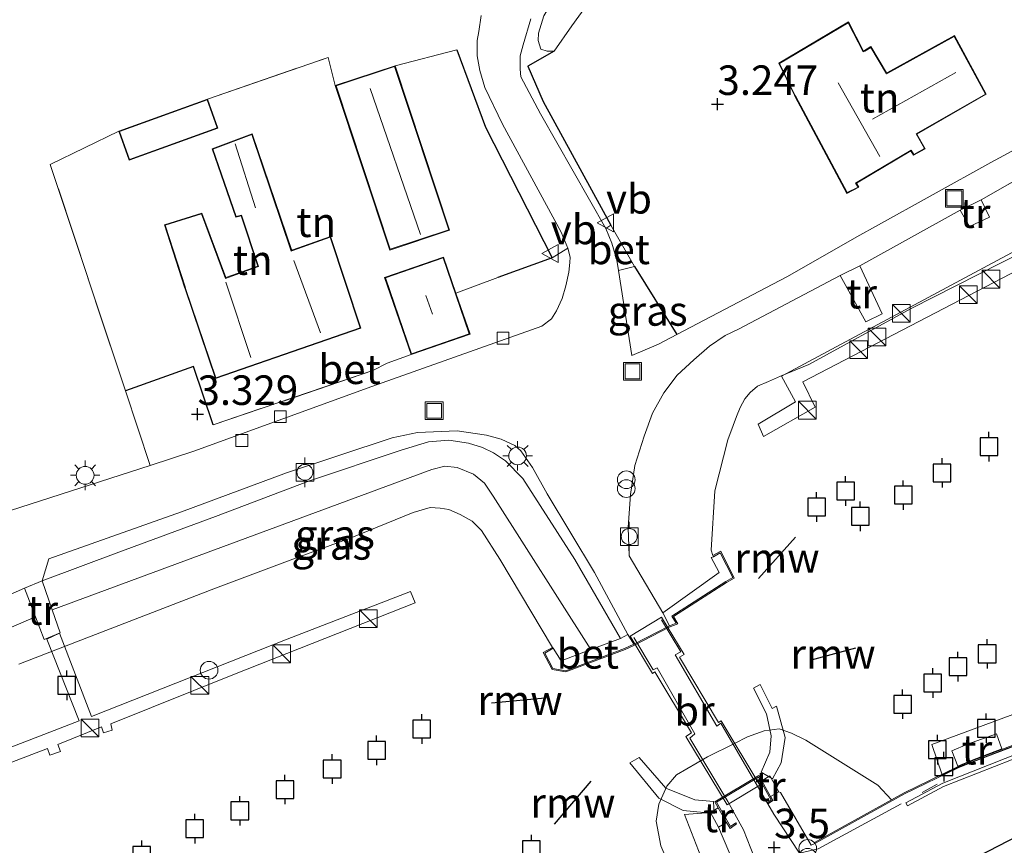
# Model space of a CAD drawing. Units: metres. Extents: x 30921 to 40008, y 393748 to 400003.
# Drawn here: x 35541 to 35624, y 396955 to 397025 of the extents above; entities that cross this region are included whole.
import ezdxf
from ezdxf.enums import TextEntityAlignment as Align

# ---------------------------------------------------------------- set-up
doc = ezdxf.new("R2010")
doc.units = ezdxf.units.M
doc.linetypes.add('IE-TERREINAFSCHEIDING', pattern=[10, 8, -2])
doc.layers.get('0').update_dxf_attribs({"lineweight": 25})
for name, color, linetype, lineweight in [('B-ME-AL-OVERIG-GV-B7', 7, 'BV-GELEIDERAIL', 18), ('B-ME-GR-BOMENRIJ-L-B1', 10, 'Continuous', 25), ('B-ME-GW-HOOGTEPUNT-S-B1', 10, 'Continuous', 25), ('B-ME-GW-KRUINLIJN-L-B1', 93, 'Continuous', 18), ('B-ME-GW-TEENLIJN-L-B1', 93, 'Continuous', 18), ('B-ME-IE-GRASLAND-GV-B6', 93, 'Continuous', 18), ('B-ME-IE-GRONDWERKLIJN-GROND_INGERICHT-GV-B6', 253, 'Continuous', 18), ('B-ME-IE-INRICHTINGSELEMENT-S-B1', 253, 'Continuous', 18), ('B-ME-IE-INRICHTINGSELEMENT-S-B2', 253, 'Continuous', 18), ('B-ME-IE-MEUBILAIR_WEGMEUBILAIR-LICHTMAST-S-B1', 8, 'Continuous', 18), ('B-ME-IE-TERREINAFSCHEIDING-DOORGANG-L-B1', 8, 'IE-TERREINAFSCHEIDING-KUNSTMATIG-OPEN', 18), ('B-ME-IE-TERREINAFSCHEIDING-HAAG-L-B1', 10, 'Continuous', 25), ('B-ME-IE-TERREINAFSCHEIDING-RASTERHEKWERK-L-B1', 8, 'IE-TERREINAFSCHEIDING', 18), ('B-ME-IE-TERREINAFSCHEIDING-RASTERHEKWERK-L-B2', 8, 'IE-TERREINAFSCHEIDING', 18), ('B-ME-KG-KADASTRAAL-DAKRAND-L-B1', 13, 'Continuous', 18), ('B-ME-KG-KADASTRAAL-NOKLIJN-L-B1', 13, 'Continuous', 18), ('B-ME-KW-BRUG-GV-B7', 173, 'Continuous', 18), ('B-ME-KW-REMMINGWERK-L-B1', 10, 'Continuous', 25), ('B-ME-MW-MUUR-GV-B6', 8, 'IE-TERREINAFSCHEIDING-KUNSTMATIG', 18), ('B-ME-OB-BEKLEDING-GV-B6', 253, 'Continuous', 18), ('B-ME-OB-WATERLIJN-L-B1', 133, 'OB-WATERLIJN', 18), ('B-ME-OG-BEBOUWING-GV-B6', 173, 'Continuous', 18), ('B-ME-OG-BEBOUWING-GV-B7', 173, 'Continuous', 18), ('B-ME-OG-WATER-GV-B6', 153, 'Continuous', 18), ('B-ME-VH-VERH_SOORT-BETON-OVERIG-GV-B6', 8, 'IE-TERREINAFSCHEIDING-NATUURLIJK-HOUTWAL', 18), ('B-ME-VH-VERH_SOORT-BITUMEN-GV-B6', 8, 'IE-TERREINAFSCHEIDING-NATUURLIJK-HOUTWAL', 18), ('B-ME-VH-VERH_SOORT-KLINKERS-GV-B6', 8, 'IE-TERREINAFSCHEIDING-NATUURLIJK-HOUTWAL', 18), ('B-ME-VV-AFMEERCONSTRUCTIE-S-B1', 10, 'Continuous', 25), ('B-ME-VV-BOLDER-S-B1', 213, 'Continuous', 18), ('B-ME-VV-KOLK-S-B1', 8, 'Continuous', 18), ('B-ME-VW-MEUBILAIR_WEGMEUBILAIR-VERKEERSBORD-S-B1', 8, 'Continuous', 18)]:
    doc.layers.add(name, color=color, linetype=linetype, lineweight=lineweight)
doc.styles.add('NLCS-ISO', font='NLCS-ISO.TTF')
doc.linetypes.add('BV-GELEIDERAIL', pattern='A,10,-3,[108,NLCS.SHX,S=1,R=0,X=0,Y=0],-3', length=16)
doc.linetypes.add('IE-TERREINAFSCHEIDING-KUNSTMATIG', pattern='A,4,[82,NLCS.SHX,S=0.75,R=90,X=0,Y=0],4,-2', length=10)
doc.linetypes.add('IE-TERREINAFSCHEIDING-KUNSTMATIG-OPEN', pattern='A,7,-1.5,[67,NLCS.SHX,S=0.75,R=0,X=0,Y=0],-1.5', length=10)
doc.linetypes.add('IE-TERREINAFSCHEIDING-NATUURLIJK-HOUTWAL', pattern='A,7,-1.5,[67,NLCS.SHX,S=0.75,R=45,X=0,Y=0],-1.5,7,-1.5,[70,NLCS.SHX,S=0.75,R=0,X=0,Y=0],-1.5', length=20)
doc.linetypes.add('OB-WATERLIJN', pattern='A,10,[32,NLCS.SHX,S=2,R=0,X=0,Y=0],-12', length=22)

# ---------------------------------------------------------------- blocks, each defined once
blk = doc.blocks.new('bolder')
for p, q in [((-0.75, 0), (-1.25, 0)), ((-0.75, 0.75), (-0.75, -0.75)), ((0.75, 0.75), (-0.75, 0.75)), ((0.75, -0.75), (0.75, 0.75)), ((0.75, 0), (1.25, 0)), ((-0.75, -0.75), (0.75, -0.75))]:
    blk.add_line(p, q)
blk.add_circle((0, 0), 0.673)
blk = doc.blocks.new('dtb')
blk.add_circle((0, 0), 0.75)
blk = doc.blocks.new('kast')
blk.add_line((-0.75, -0.75), (0.75, 0.75))
blk.add_lwpolyline([(-0.75, 0.75), (0.75, 0.75), (0.75, -0.75), (-0.75, -0.75)], close=True)
blk = doc.blocks.new('meerpaal')
for p, q in [((-0.75, 0), (-1.25, 0)), ((0.75, 0.75), (-0.75, 0.75)), ((-0.75, 0.75), (-0.75, -0.75)), ((0.75, -0.75), (0.75, 0.75)), ((0.75, 0), (1.25, 0)), ((-0.75, -0.75), (0.75, -0.75))]:
    blk.add_line(p, q)
blk = doc.blocks.new('put')
for p, q in [((0.75, 0.75), (-0.75, 0.75)), ((-0.75, 0.75), (-0.75, -0.75)), ((0.75, -0.75), (0.75, 0.75)), ((-0.75, -0.75), (0.75, -0.75))]:
    blk.add_line(p, q)
blk.add_lwpolyline([(-0.625, 0.625), (0.625, 0.625), (0.625, -0.625), (-0.625, -0.625)], close=True)
blk = doc.blocks.new('verkeersbord')
for p, q in [((0, 0.75), (-0.75, -0.625)), ((0.75, -0.625), (0, 0.75)), ((-0.75, -0.625), (0.75, -0.625))]:
    blk.add_line(p, q)
blk = doc.blocks.new('prullenbak')
for centre in [(-0.375, 0), (0.375, 0)]:
    blk.add_circle(centre, 0.75)
blk = doc.blocks.new('hoogtepunt')
for p, q in [((-0.5, 0), (0.5, 0)), ((0, 0.5), (0, -0.5))]:
    blk.add_line(p, q)
blk = doc.blocks.new('kolk')
blk.add_lwpolyline([(-0.5, -0.5), (0.5, -0.5), (0.5, 0.5), (-0.5, 0.5)], close=True)
blk = doc.blocks.new('lantaarnpaal')
for p, q in [((-0.884, 0.884), (-0.53, 0.53)), ((0, 0.75), (0, 1.25)), ((0.53, 0.53), (0.884, 0.884)), ((-0.75, 0), (-1.25, 0)), ((0.75, 0), (1.25, 0)), ((-0.53, -0.53), (-0.884, -0.884)), ((0, -0.75), (0, -1.25)), ((0.53, -0.53), (0.884, -0.884))]:
    blk.add_line(p, q)
blk.add_circle((0, 0), 0.75)

msp = doc.modelspace()

# ---------------------------------------------------------------- linework, layer by layer
at = {"layer": 'B-ME-AL-OVERIG-GV-B7'}
for points in [[(35608.276, 396992.509, 0.712), (35603.894, 396990.029, 0.787), (35603.466, 396991.079, 0.811), (35606.619, 396992.948, 0.774), (35605.422, 396995.129, 0.749), (35623.689, 397004.923, 0.7), (35645.102, 397016.363, 0.718), (35652.427, 397020.583, 0.743), (35652.936, 397018.926, 0.724), (35633.22, 397008.167, 0.712), (35607.249, 396994.65, 0.7), (35608.276, 396992.509, 0.712)], [(35618.149, 396963.962, 0.718), (35637.513, 396971.147, 0.731), (35649.474, 396975.305, 0.706), (35668.416, 396986.609, 0.669), (35674.01, 396989.9, 0.662), (35675.064, 396987.923, 0.656), (35671.171, 396985.895, 0.637), (35662.715, 396980.637, 0.706), (35649.358, 396972.837, 0.731), (35629.773, 396965.664, 0.799), (35620.266, 396961.991, 0.737), (35619.04, 396961.394, 0.768), (35618.149, 396963.962, 0.718)], [(35510.257, 396948.695, 0.787), (35526.081, 396957.421, 0.756), (35531.279, 396960.295, 0.743), (35545.993, 396965.965, 0.719), (35543.253, 396972.889, 0.694), (35544.324, 396973.402, 0.669), (35547.028, 396966.347, 0.709), (35563.575, 396972.892, 0.715), (35574.013, 396976.914, 0.759), (35574.419, 396975.96, 0.768), (35559.123, 396969.931, 0.75), (35548.66, 396965.711, 0.728), (35548.762, 396965.19, 0.691), (35548.03, 396964.958, 0.684), (35547.858, 396965.472, 0.722), (35544.183, 396963.975, 0.734), (35544.404, 396963.381, 0.753), (35543.496, 396963.077, 0.778), (35543.308, 396963.618, 0.765), (35531.92, 396959.303, 0.771), (35522.344, 396953.878, 0.706), (35510.712, 396947.588, 0.771), (35510.257, 396948.695, 0.787)], [(35603.612, 396969.059, 2.499), (35604.649, 396967.02, 2.495), (35605.01, 396967.205, 2.483), (35605.733, 396964.55, 2.486), (35605.407, 396962.415, 2.471), (35604.66, 396961.079, 2.471), (35603.706, 396961.622, 2.464), (35604.448, 396963.32, 2.461), (35604.549, 396964.696, 2.458), (35604.159, 396966.572, 2.471), (35603.073, 396968.749, 2.486), (35603.612, 396969.059, 2.499)], [(35599.744, 396958.138, 2.464), (35597.114, 396958.379, 2.399), (35595.04, 396959.437, 2.399), (35592.586, 396962.413, 2.455), (35593.396, 396962.875, 2.449), (35595.648, 396960.286, 2.424), (35598.095, 396959.275, 2.436), (35599.668, 396959.15, 2.421), (35599.744, 396958.138, 2.464)]]:
    msp.add_polyline3d(points, dxfattribs=at)
at = {"layer": 'B-ME-GR-BOMENRIJ-L-B1'}
msp.add_polyline3d([(35685.582, 396986.148, 3.144), (35658.241, 396971.528, 3.122), (35635.353, 396961.352, 3.144), (35608.88, 396947.658, 3.5), (35589.814, 396937.221, 3.155), (35569.312, 396925.507, 3.2), (35531.173, 396905.281, 3.066), (35507.952, 396892.676, 3.111), (35484.294, 396878.233, 3.2)], dxfattribs=at)
at = {"layer": 'B-ME-GW-KRUINLIJN-L-B1'}
for p, q in [((35630.84, 397014.897, 3.146), (35622.329, 397010.055, 3.097)), ((35620.565, 397009.187, 3.112), (35612.058, 397004.458, 3.103)), ((35605.203, 396959.969, 2.902), (35605.352, 396959.913, 3.291)), ((35600.102, 396956.984, 2.938), (35601.939, 396952.66, 3.334))]:
    msp.add_line(p, q, dxfattribs=at)
for points in [[(35586.194, 397022.632, 3.569), (35585.592, 397022.618, 3.647), (35585.069, 397022.805, 3.665), (35584.831, 397023.523, 3.682), (35584.853, 397024.148, 3.708), (35585.327, 397025.611, 3.803), (35586.901, 397028.261, 3.899), (35592.391, 397033.73, 4.319), (35597.571, 397038.296, 5.156), (35602.724, 397042.081, 5.593), (35605.986, 397044.141, 5.645), (35609.154, 397045.94, 5.619), (35619.134, 397050.153, 5.645), (35629.905, 397055.312, 5.689), (35631.221, 397053.424, 5.598), (35647.316, 397061.099, 5.52), (35652.148, 397064.171, 5.535)], [(35610.4, 397003.655, 3.184), (35601.789, 396999.115, 3.205), (35600.651, 396998.581, 3.219), (35599.343, 396997.674, 3.253), (35598.017, 396996.525, 3.304), (35596.592, 396995.213, 3.349), (35595.475, 396993.725, 3.375), (35594.507, 396991.996, 3.392), (35593.8, 396990.06, 3.378), (35593.026, 396987.583, 3.401), (35592.646, 396985.115, 3.386), (35592.459, 396982.334, 3.415), (35592.531, 396979.945, 3.483)], [(35542.836, 396977.815, 3.283), (35549.346, 396980.243, 3.361), (35557.528, 396983.249, 3.395), (35565.466, 396986.272, 3.395), (35573.238, 396988.861, 3.398), (35575.556, 396989.589, 3.401), (35577.278, 396989.716, 3.392), (35578.931, 396989.467, 3.392), (35580.123, 396989.102, 3.389), (35581.044, 396988.635, 3.386), (35582.059, 396987.961, 3.372), (35583.542, 396986.474, 3.352), (35587.935, 396979.613, 3.333), (35591.812, 396972.949, 3.585)], [(35605.352, 396959.913, 3.291), (35607.941, 396955.455, 3.368), (35608.261, 396955.598, 3.351)]]:
    msp.add_polyline3d(points, dxfattribs=at)
at = {"layer": 'B-ME-GW-TEENLIJN-L-B1'}
msp.add_polyline3d([(35653.97, 397059.802, 4.141), (35652.406, 397058.787, 4.128), (35649.97, 397057.287, 4.094), (35648.925, 397056.999, 4.094), (35647.372, 397056.959, 4.102), (35646.537, 397057.157, 4.124), (35645.029, 397057.705, 4.15), (35643.802, 397057.713, 4.15), (35641.735, 397057.101, 4.146), (35638.922, 397055.47, 4.163), (35633.596, 397052.545, 4.029), (35629.187, 397050.033, 3.573), (35624.022, 397047.259, 3.357), (35616.382, 397043.876, 3.3), (35606.863, 397039.081, 3.231), (35601.429, 397036.497, 3.274), (35595.472, 397032.777, 3.404), (35591.969, 397030.365, 3.426), (35590.516, 397028.757, 3.452), (35589.608, 397027.586, 3.435), (35588.856, 397026.41, 3.409), (35587.678, 397024.768, 3.5), (35586.194, 397022.632, 3.569)], dxfattribs=at)
at = {"layer": 'B-ME-IE-GRASLAND-GV-B6'}
for points in [[(35592.987, 397004.415, 3.565), (35596.575, 396998.659, 3.42), (35595.008, 396997.838, 3.443), (35592.761, 396996.887, 3.426), (35591.64, 397004.063, 3.511), (35592.987, 397004.415, 3.565)], [(35592.428, 396973.289, 3.578), (35591.812, 396972.949, 3.585), (35587.935, 396979.613, 3.333), (35583.542, 396986.474, 3.352), (35582.059, 396987.961, 3.372), (35581.044, 396988.635, 3.386), (35580.123, 396989.102, 3.389), (35578.931, 396989.467, 3.392), (35577.278, 396989.716, 3.392), (35575.556, 396989.589, 3.401), (35573.238, 396988.861, 3.398), (35565.466, 396986.272, 3.395), (35557.528, 396983.249, 3.395), (35549.346, 396980.243, 3.361), (35542.836, 396977.815, 3.283), (35543.419, 396979.691, 3.392), (35554.651, 396983.644, 3.471), (35563.52, 396986.941, 3.429), (35572.481, 396989.927, 3.395), (35574.608, 396990.371, 3.372), (35577.984, 396990.517, 3.344), (35580.452, 396990.137, 3.367), (35581.692, 396989.801, 3.401), (35582.862, 396989.255, 3.403), (35583.358, 396988.828, 3.412), (35584.363, 396987.413, 3.412), (35585.606, 396985.179, 3.401), (35589.612, 396978.513, 3.503), (35592.428, 396973.289, 3.578)], [(35591.812, 396972.949, 3.585), (35589.281, 396972.001, 1.808), (35581.032, 396984.975, 1.691), (35580.301, 396986.089, 1.718), (35579.363, 396986.851, 1.741), (35577.989, 396987.413, 1.8), (35576.947, 396987.508, 1.862), (35575.834, 396987.247, 1.805), (35543.695, 396975.367, 1.669), (35542.836, 396977.815, 3.283), (35549.346, 396980.243, 3.361), (35557.528, 396983.249, 3.395), (35565.466, 396986.272, 3.395), (35573.238, 396988.861, 3.398), (35575.556, 396989.589, 3.401), (35577.278, 396989.716, 3.392), (35578.931, 396989.467, 3.392), (35580.123, 396989.102, 3.389), (35581.044, 396988.635, 3.386), (35582.059, 396987.961, 3.372), (35583.542, 396986.474, 3.352), (35587.935, 396979.613, 3.333), (35591.812, 396972.949, 3.585)], [(35542.277, 396974.779, 1.81), (35524.689, 396967.202, 1.781), (35517.228, 396963.32, 1.727), (35508.233, 396958.338, 1.773), (35503.946, 396955.648, 1.769), (35502.625, 396958.152, 3.146), (35510.469, 396962.727, 3.202), (35515.768, 396965.325, 3.168), (35521.956, 396968.537, 3.193), (35530.699, 396972.689, 3.219), (35540.144, 396976.674, 3.349), (35541.357, 396977.195, 3.339), (35542.277, 396974.779, 1.81)]]:
    msp.add_polyline3d(points, dxfattribs=at)
at = {"layer": 'B-ME-IE-GRONDWERKLIJN-GROND_INGERICHT-GV-B6'}
for points in [[(35636.325, 397020.323, 3.259), (35623.144, 397013.203, 3.205), (35613.379, 397007.788, 3.225), (35612.054, 397007.072, 3.227), (35605.894, 397003.544, 3.284), (35596.575, 396998.659, 3.42), (35592.987, 397004.415, 3.565), (35590.983, 397007.916, 3.495), (35585.248, 397018.383, 3.582), (35583.971, 397021.365, 3.656), (35586.194, 397022.632, 3.569), (35587.678, 397024.768, 3.5), (35588.856, 397026.41, 3.409), (35589.608, 397027.586, 3.435), (35590.516, 397028.757, 3.452), (35591.969, 397030.365, 3.426), (35595.472, 397032.777, 3.404), (35601.429, 397036.497, 3.274), (35606.863, 397039.081, 3.231), (35616.382, 397043.876, 3.3), (35624.022, 397047.259, 3.357), (35629.187, 397050.033, 3.573)], [(35588.856, 397026.41, 3.409), (35587.678, 397024.768, 3.5), (35586.194, 397022.632, 3.569), (35585.592, 397022.618, 3.647), (35585.069, 397022.805, 3.665), (35584.831, 397023.523, 3.682), (35584.853, 397024.148, 3.708), (35585.327, 397025.611, 3.803)], [(35580.017, 397025.637, 3.741), (35579.819, 397024.282, 3.727), (35579.682, 397023.53, 3.707), (35579.682, 397022.231, 3.693), (35579.882, 397020.987, 3.679), (35580.327, 397019.561, 3.647), (35581.814, 397016.444, 3.599), (35586.779, 397007.302, 3.497), (35587.344, 397005.95, 3.5), (35586.015, 397005.145, 3.439), (35580.376, 397016.193, 3.644), (35577.955, 397022.729, 3.681), (35572.717, 397021.4, 3.675), (35567.662, 397019.72, 3.675), (35567.065, 397022.098, 3.693), (35556.833, 397018.568, 3.569), (35549.328, 397015.857, 3.569), (35543.539, 397013.029, 3.37), (35549.892, 396993.896, 3.422), (35551.988, 396987.585, 3.439), (35540.178, 396983.762, 3.452)], [(35585.327, 397025.611, 3.803), (35584.853, 397024.148, 3.708), (35584.831, 397023.523, 3.682), (35585.069, 397022.805, 3.665), (35585.592, 397022.618, 3.647), (35586.194, 397022.632, 3.569), (35583.971, 397021.365, 3.656), (35585.248, 397018.383, 3.582), (35590.983, 397007.916, 3.495), (35590.571, 397007.638, 3.438), (35585.035, 397017.328, 3.608), (35583.368, 397020.468, 3.648), (35583.312, 397021.1, 3.659), (35583.313, 397022.234, 3.73), (35583.575, 397023.162, 3.747), (35584.221, 397025.36, 3.778)], [(35606.595, 397018.759, 3.467), (35610.958, 397010.596, 3.467), (35611.981, 397011.115, 3.467), (35611.775, 397011.45, 3.467), (35616.385, 397014.189, 3.467), (35616.611, 397013.821, 3.467), (35617.605, 397014.378, 3.467), (35616.892, 397015.619, 3.467), (35622.762, 397018.981, 3.467), (35620.063, 397023.951, 3.467), (35614.414, 397020.822, 3.467), (35614.325, 397020.784, 3.467), (35613.001, 397023.014, 3.467), (35612.464, 397022.684, 3.467), (35612.375, 397022.631, 3.467), (35611.107, 397025.104, 3.467), (35605.195, 397021.618, 3.467), (35606.528, 397018.895, 3.467), (35606.595, 397018.759, 3.467)], [(35580.376, 397016.193, 3.644), (35586.015, 397005.145, 3.439), (35581.42, 397003.482, 3.526), (35577.862, 397002.165, 3.656), (35576.812, 397005.195, 3.656), (35571.835, 397003.471, 3.656), (35574.092, 396996.957, 3.656), (35572.065, 396996.219, 3.594), (35570.836, 396995.608, 3.582), (35557.325, 396991.006, 3.414), (35555.657, 396995.963, 3.476), (35549.892, 396993.896, 3.422), (35543.539, 397013.029, 3.37), (35549.328, 397015.857, 3.569), (35550.214, 397013.405, 3.569), (35557.719, 397016.12, 3.569), (35556.833, 397018.568, 3.569), (35567.065, 397022.098, 3.693), (35567.662, 397019.72, 3.675), (35572.286, 397005.806, 3.675), (35577.342, 397007.486, 3.675), (35572.717, 397021.4, 3.675), (35577.955, 397022.729, 3.681), (35580.376, 397016.193, 3.644)], [(35569.825, 396999.191, 3.638), (35567.266, 397006.944, 3.638), (35564.072, 397005.813, 3.638), (35563.971, 397005.752, 3.638), (35560.636, 397015.64, 3.638), (35557.226, 397014.376, 3.638), (35559.242, 397008.585, 3.638), (35559.679, 397008.702, 3.638), (35561.104, 397004.445, 3.638), (35558.406, 397003.472, 3.638), (35556.365, 397008.934, 3.638), (35553.206, 397007.93, 3.638), (35554.895, 397002.671, 3.638), (35554.941, 397002.527, 3.638), (35557.514, 396994.942, 3.638), (35569.825, 396999.191, 3.638)]]:
    msp.add_polyline3d(points, dxfattribs=at)
at = {"layer": 'B-ME-IE-TERREINAFSCHEIDING-DOORGANG-L-B1'}
for p, q in [((35592.987, 397004.415, 3.565), (35590.983, 397007.916, 3.495)), ((35612.054, 397007.072, 3.227), (35613.379, 397007.788, 3.225)), ((35581.42, 397003.482, 3.526), (35577.862, 397002.165, 3.656)), ((35572.065, 396996.219, 3.594), (35570.836, 396995.608, 3.582))]:
    msp.add_line(p, q, dxfattribs=at)
at = {"layer": 'B-ME-IE-TERREINAFSCHEIDING-HAAG-L-B1'}
msp.add_line((35592.987, 397004.415, 3.565), (35596.575, 396998.659, 3.42), dxfattribs=at)
for points in [[(35577.955, 397022.729, 3.681), (35580.376, 397016.193, 3.644), (35586.015, 397005.145, 3.439), (35581.42, 397003.482, 3.526)], [(35586.194, 397022.632, 3.569), (35583.971, 397021.365, 3.656), (35585.248, 397018.383, 3.582), (35590.983, 397007.916, 3.495)], [(35557.325, 396991.006, 3.414), (35555.657, 396995.963, 3.476), (35549.892, 396993.896, 3.422)]]:
    msp.add_polyline3d(points, dxfattribs=at)
at = {"layer": 'B-ME-IE-TERREINAFSCHEIDING-RASTERHEKWERK-L-B1'}
for p, q in [((35572.717, 397021.4, 3.675), (35577.955, 397022.729, 3.681)), ((35543.539, 397013.029, 3.37), (35549.328, 397015.857, 3.569)), ((35586.015, 397005.145, 3.439), (35587.344, 397005.95, 3.5)), ((35574.092, 396996.957, 3.656), (35572.065, 396996.219, 3.594)), ((35570.836, 396995.608, 3.582), (35557.325, 396991.006, 3.414)), ((35592.531, 396979.945, 3.483), (35595.391, 396975.115, 3.535))]:
    msp.add_line(p, q, dxfattribs=at)
for points in [[(35556.833, 397018.568, 3.569), (35567.065, 397022.098, 3.693), (35567.662, 397019.72, 3.675)], [(35551.988, 396987.585, 3.439), (35549.892, 396993.896, 3.422), (35543.539, 397013.029, 3.37)], [(35603.298, 396960.652, 3.577), (35604.775, 396958.064, 3.571), (35606.96, 396954.772, 3.534), (35608.534, 396955.152, 3.44), (35618.608, 396960.604, 3.012)], [(35600.877, 396959.16, 3.617), (35602.202, 396956.754, 3.621), (35603.598, 396953.212, 3.544), (35602.325, 396952.152, 3.423)]]:
    msp.add_polyline3d(points, dxfattribs=at)
at = {"layer": 'B-ME-IE-TERREINAFSCHEIDING-RASTERHEKWERK-L-B2'}
for points in [[(35595.262, 396974.526, 3.631), (35596.901, 396971.802, 3.644), (35596.427, 396971.55, 3.654), (35599.953, 396965.508, 3.641), (35600.306, 396965.765, 3.628), (35603.298, 396960.652, 3.577)], [(35600.877, 396959.16, 3.617), (35597.669, 396964.494, 3.681), (35598.101, 396964.878, 3.668), (35594.902, 396970.453, 3.681), (35594.571, 396970.289, 3.674), (35592.933, 396973.013, 3.648)]]:
    msp.add_polyline3d(points, dxfattribs=at)
at = {"layer": 'B-ME-KG-KADASTRAAL-DAKRAND-L-B1'}
for points in [[(35622.695, 397019, 6.942), (35616.824, 397015.638, 6.976), (35617.537, 397014.397, 6.968), (35616.629, 397013.888, 6.994), (35616.401, 397014.257, 6.998), (35611.706, 397011.467, 7.15), (35611.91, 397011.134, 7.145), (35610.979, 397010.663, 7.141), (35606.639, 397018.782, 7.037), (35606.573, 397018.917, 5.936), (35605.26, 397021.599, 5.923), (35611.086, 397025.035, 6.707), (35612.357, 397022.559, 6.681), (35612.484, 397022.638, 7.128), (35612.984, 397022.945, 7.119), (35614.311, 397020.708, 7.08), (35614.442, 397020.781, 6.798), (35620.043, 397023.883, 6.733), (35622.695, 397019, 6.942)], [(35572.686, 397021.337, 6.27), (35577.278, 397007.518, 6.27), (35572.318, 397005.869, 6.257), (35567.725, 397019.688, 6.253), (35572.686, 397021.337, 6.27)], [(35557.655, 397016.15, 5.754), (35550.244, 397013.469, 5.684), (35549.392, 397015.827, 5.59), (35556.803, 397018.504, 5.558), (35557.655, 397016.15, 5.754)], [(35560.605, 397015.575, 5.979), (35563.932, 397005.711, 6.049), (35564.074, 397005.761, 7.34), (35567.235, 397006.88, 7.336), (35569.763, 396999.222, 7.501), (35557.545, 396995.005, 7.449), (35554.989, 397002.544, 7.275), (35554.943, 397002.686, 6.82), (35553.268, 397007.899, 6.694), (35556.335, 397008.871, 6.083), (35558.376, 397003.408, 6.079), (35561.167, 397004.415, 6.057), (35559.711, 397008.762, 6.101), (35559.274, 397008.645, 6.101), (35557.289, 397014.347, 6.101), (35560.605, 397015.575, 5.979)], [(35574.123, 396997.021, 6.001), (35571.899, 397003.44, 5.962), (35576.781, 397005.131, 5.939), (35579.005, 396998.714, 6.091), (35574.123, 396997.021, 6.001)]]:
    msp.add_polyline3d(points, dxfattribs=at)
at = {"layer": 'B-ME-KG-KADASTRAAL-NOKLIJN-L-B1'}
for p, q in [((35613.126, 397016.874, 9.918), (35620.199, 397020.826, 9.884)), ((35610.225, 397019.941, 10.848), (35613.754, 397013.721, 10.865)), ((35570.606, 397019.47, 9.1), (35574.871, 397007.128, 8.928)), ((35559.183, 397014.795, 7.731), (35560.901, 397009.38, 7.92)), ((35564.158, 397004.914, 11.425), (35566.4, 396998.811, 11.442)), ((35558.404, 397003.089, 11.459), (35560.517, 396996.704, 11.502)), ((35575.33, 397001.949, 9.315), (35575.895, 397000.375, 9.315))]:
    msp.add_line(p, q, dxfattribs=at)
at = {"layer": 'B-ME-KW-BRUG-GV-B7'}
msp.add_polyline3d([(35592.62, 396973.142, 3.624), (35595.287, 396974.746, 3.641), (35597.184, 396971.591, 3.641), (35596.787, 396971.353, 3.648), (35600.101, 396965.841, 3.649), (35600.332, 396965.98, 3.644), (35603.606, 396960.533, 3.602), (35600.828, 396958.862, 3.642), (35597.345, 396964.655, 3.633), (35597.826, 396964.944, 3.624), (35594.718, 396970.112, 3.612), (35594.515, 396969.99, 3.614), (35592.62, 396973.142, 3.624)], dxfattribs=at)
at = {"layer": 'B-ME-KW-REMMINGWERK-L-B1'}
for p, q in [((35603.49, 396978.018, 1.629), (35606.603, 396981.499, 1.629)), ((35607.862, 396971.116, 1.629), (35611.722, 396972.155, 1.629)), ((35580.885, 396967.488, 1.628), (35585.708, 396967.95, 1.629)), ((35586.214, 396957.231, 1.629), (35589.329, 396960.858, 1.629))]:
    msp.add_line(p, q, dxfattribs=at)
at = {"layer": 'B-ME-MW-MUUR-GV-B6'}
for points in [[(35586.046, 396972.183, -0.06), (35586.117, 396972.114, -0.026), (35585.388, 396971.703, -0.066), (35586.074, 396970.397, -0.059), (35587.173, 396970.209, -0.059), (35592.144, 396972.092, 3.578), (35592.937, 396972.463, 3.582), (35595.955, 396974.008, 3.511), (35596.52, 396974.238, 3.498), (35596.152, 396974.837, 3.501), (35600.715, 396977.765, 0.373), (35601.302, 396978.088, 0.359), (35600.244, 396980.187, 0.389), (35599.665, 396979.861, 0.356), (35599.615, 396979.947, 0.06), (35600.282, 396980.324, 0.06), (35601.43, 396978.045, 0.06), (35600.765, 396977.679, 0.06), (35596.284, 396974.802, 0.06), (35596.662, 396974.187, 0.06), (35595.914, 396973.884, 0.06), (35592.995, 396972.373, -0.06), (35592.185, 396972.003, -0.06), (35587.187, 396970.109, -0.06), (35586.016, 396970.316, -0.06), (35585.252, 396971.748, -0.06), (35586.046, 396972.183, -0.06)], [(35632.318, 396966.578, 2.871), (35621.706, 396962.537, 2.926), (35620.399, 396962.001, 2.953), (35615.853, 396959.791, 3.09), (35608.261, 396955.598, 3.351), (35608.213, 396955.685, 3.351), (35614.741, 396959.291, 0.06), (35615.807, 396959.88, -0.06), (35620.273, 396962.051, -0.06), (35621.765, 396962.667, -0.06), (35632.283, 396966.672, -0.06)], [(35600.781, 396957.382, 2.906), (35600.069, 396958.614, 2.121), (35599.78, 396959.114, 1.803), (35603.522, 396961.336, 1.803), (35603.767, 396960.895, 2.196), (35604.507, 396959.562, 2.903), (35604.697, 396959.219, 3.344), (35604.333, 396958.97, 3.406), (35604.275, 396959.052, 3.55), (35604.566, 396959.25, 3.55), (35603.484, 396961.197, 3.55), (35599.916, 396959.078, 3.551), (35601.105, 396957.02, 3.551), (35601.572, 396957.347, 3.555), (35601.614, 396957.254, 3.449), (35601.073, 396956.876, 3.228), (35600.781, 396957.382, 2.906)]]:
    msp.add_polyline3d(points, dxfattribs=at)
at = {"layer": 'B-ME-OB-BEKLEDING-GV-B6'}
for points in [[(35631.658, 397008.581, -0.06), (35616.415, 397000.858, -0.06), (35607.738, 396996.113, -0.06), (35605.34, 396995.136, -0.06), (35604.323, 396994.676, 0.06), (35603.388, 396994.3, 0.06), (35602.786, 396993.762, 0.06), (35602.325, 396993.212, 0.06), (35601.944, 396992.477, 0.06), (35601.617, 396991.709, 0.06), (35601.339, 396990.971, 0.06), (35600.886, 396989.758, 0.06), (35599.778, 396985.442, 0.06), (35599.471, 396980.42, 0.06), (35599.615, 396979.947, 0.06), (35599.665, 396979.861, 0.356), (35599.469, 396979.788, 0.386), (35600.166, 396978.528, 0.393), (35595.391, 396975.115, 3.535), (35592.531, 396979.945, 3.483), (35592.459, 396982.334, 3.415), (35592.646, 396985.115, 3.386), (35593.026, 396987.583, 3.401), (35593.8, 396990.06, 3.378), (35594.507, 396991.996, 3.392), (35595.475, 396993.725, 3.375), (35596.592, 396995.213, 3.349), (35598.017, 396996.525, 3.304), (35599.343, 396997.674, 3.253), (35600.651, 396998.581, 3.219), (35601.789, 396999.115, 3.205), (35610.4, 397003.655, 3.184), (35612.561, 396999.732, 0.77), (35613.939, 397000.398, 0.683), (35612.058, 397004.458, 3.103), (35620.565, 397009.187, 3.112), (35621.343, 397007.806, 2.23), (35623.044, 397008.598, 2.186), (35622.329, 397010.055, 3.097), (35630.84, 397014.897, 3.146)], [(35524.689, 396967.202, 1.781), (35542.277, 396974.779, 1.81), (35543.011, 396972.851, 0.708), (35544.385, 396973.405, 0.695), (35543.695, 396975.367, 1.669), (35575.834, 396987.247, 1.805), (35576.947, 396987.508, 1.862), (35577.989, 396987.413, 1.8), (35579.363, 396986.851, 1.741), (35580.301, 396986.089, 1.718), (35581.032, 396984.975, 1.691), (35589.281, 396972.001, 1.808), (35586.767, 396971.06, -0.019), (35586.117, 396972.114, -0.026), (35586.046, 396972.183, -0.06)], [(35586.046, 396972.183, -0.06), (35581.587, 396979.637, -0.06), (35580.044, 396982.086, -0.06), (35579.237, 396982.856, -0.06), (35578.242, 396983.443, -0.06), (35577.264, 396983.84, -0.06), (35576.528, 396983.953, -0.06), (35575.68, 396984.031, -0.06), (35574.254, 396983.586, -0.06), (35568.915, 396981.431, -0.06), (35563.831, 396979.565, -0.06), (35557.53, 396977.184, -0.06), (35545.75, 396972.661, -0.06), (35540.885, 396970.764, -0.06)], [(35595.218, 396955.399, -0.06), (35594.828, 396957.493, -0.06), (35595.045, 396958.926, -0.06), (35595.738, 396960.453, -0.06), (35596.544, 396961.417, -0.06), (35599.174, 396962.937, 0.06), (35601.459, 396964.044, 0.06), (35602.567, 396964.627, 0.06), (35603.963, 396965.12, 0.06), (35605.222, 396965.295, 0.06), (35606.272, 396964.943, 0.06), (35607.487, 396964.324, 0.06), (35613.596, 396960.521, 0.06), (35614.741, 396959.291, 0.06), (35608.213, 396955.685, 3.351), (35608.261, 396955.598, 3.351), (35607.941, 396955.455, 3.368), (35605.352, 396959.913, 3.291), (35605.203, 396959.969, 2.902)], [(35605.203, 396959.969, 2.902), (35604.44, 396961.31, 2.21), (35603.767, 396960.895, 2.196), (35603.522, 396961.336, 1.803), (35599.78, 396959.114, 1.803), (35600.069, 396958.614, 2.121), (35599.422, 396958.216, 2.108), (35597.229, 396958.054, 1.565), (35599.788, 396951.437, 1.436)]]:
    msp.add_polyline3d(points, dxfattribs=at)
at = {"layer": 'B-ME-OB-WATERLIJN-L-B1'}
msp.add_line((35595.914, 396973.884, 0.06), (35592.995, 396972.373, -0.06), dxfattribs=at)
for points in [[(35742.416, 397030.088, -0.06), (35730.89, 397023.39, -0.06), (35716.505, 397015.146, -0.06), (35706.22, 397009.267, -0.06), (35697.826, 397004.521, -0.06), (35696.544, 397003.686, -0.06), (35688.75, 396999.231, -0.06), (35684.415, 396993.151, -0.06), (35675.192, 396988.053, -0.06), (35671.224, 396985.992, -0.06), (35662.518, 396980.574, -0.06), (35649.335, 396972.882, -0.06), (35641.438, 396970.029, -0.06), (35632.283, 396966.672, -0.06), (35621.765, 396962.667, -0.06), (35620.273, 396962.051, -0.06), (35615.807, 396959.88, -0.06), (35614.741, 396959.291, 0.06)], [(35652.123, 397020.116, -0.06), (35645.921, 397016.867, -0.06), (35643.911, 397015.53, -0.06), (35639.787, 397013.189, -0.06), (35631.658, 397008.581, -0.06), (35616.415, 397000.858, -0.06), (35607.738, 396996.113, -0.06), (35605.34, 396995.136, -0.06)], [(35605.34, 396995.136, -0.06), (35604.323, 396994.676, 0.06), (35603.388, 396994.3, 0.06), (35602.786, 396993.762, 0.06), (35602.325, 396993.212, 0.06), (35601.944, 396992.477, 0.06), (35601.617, 396991.709, 0.06), (35601.339, 396990.971, 0.06), (35600.886, 396989.758, 0.06), (35599.778, 396985.442, 0.06), (35599.471, 396980.42, 0.06), (35599.615, 396979.947, 0.06)], [(35540.885, 396970.764, -0.06), (35545.75, 396972.661, -0.06), (35557.53, 396977.184, -0.06), (35563.831, 396979.565, -0.06), (35568.915, 396981.431, -0.06), (35574.254, 396983.586, -0.06), (35575.68, 396984.031, -0.06), (35576.528, 396983.953, -0.06), (35577.264, 396983.84, -0.06), (35578.242, 396983.443, -0.06), (35579.237, 396982.856, -0.06), (35580.044, 396982.086, -0.06), (35581.587, 396979.637, -0.06), (35586.046, 396972.183, -0.06)], [(35599.615, 396979.947, 0.06), (35600.282, 396980.324, 0.06), (35601.43, 396978.045, 0.06), (35600.765, 396977.679, 0.06), (35596.284, 396974.802, 0.06), (35596.662, 396974.187, 0.06), (35595.914, 396973.884, 0.06)], [(35592.995, 396972.373, -0.06), (35592.185, 396972.003, -0.06), (35587.187, 396970.109, -0.06), (35586.016, 396970.316, -0.06), (35585.252, 396971.748, -0.06), (35586.046, 396972.183, -0.06)], [(35599.174, 396962.937, 0.06), (35601.459, 396964.044, 0.06), (35602.567, 396964.627, 0.06), (35603.963, 396965.12, 0.06), (35605.222, 396965.295, 0.06), (35606.272, 396964.943, 0.06), (35607.487, 396964.324, 0.06), (35613.596, 396960.521, 0.06), (35614.741, 396959.291, 0.06)], [(35598.042, 396950.536, -0.06), (35596.904, 396951.905, -0.06), (35596.018, 396953.559, -0.06), (35595.218, 396955.399, -0.06), (35594.828, 396957.493, -0.06), (35595.045, 396958.926, -0.06), (35595.738, 396960.453, -0.06), (35596.544, 396961.417, -0.06), (35599.174, 396962.937, 0.06)]]:
    msp.add_polyline3d(points, dxfattribs=at)
at = {"layer": 'B-ME-OG-BEBOUWING-GV-B6'}
for points in [[(35622.762, 397018.981, 3.467), (35616.892, 397015.619, 3.467), (35617.605, 397014.378, 3.467), (35616.611, 397013.821, 3.467), (35616.385, 397014.189, 3.467), (35611.775, 397011.45, 3.467), (35611.981, 397011.115, 3.467), (35610.958, 397010.596, 3.467), (35606.595, 397018.759, 3.467), (35606.528, 397018.895, 3.467), (35605.195, 397021.618, 3.467), (35611.107, 397025.104, 3.467), (35612.375, 397022.631, 3.467), (35612.464, 397022.684, 3.467), (35613.001, 397023.014, 3.467), (35614.325, 397020.784, 3.467), (35614.414, 397020.822, 3.467), (35620.063, 397023.951, 3.467), (35622.762, 397018.981, 3.467)], [(35572.717, 397021.4, 3.675), (35577.342, 397007.486, 3.675), (35572.286, 397005.806, 3.675), (35567.662, 397019.72, 3.675), (35572.717, 397021.4, 3.675)], [(35549.328, 397015.857, 3.569), (35556.833, 397018.568, 3.569), (35557.719, 397016.12, 3.569), (35550.214, 397013.405, 3.569), (35549.328, 397015.857, 3.569)], [(35560.636, 397015.64, 3.638), (35563.971, 397005.752, 3.638), (35564.072, 397005.813, 3.638), (35567.266, 397006.944, 3.638), (35569.825, 396999.191, 3.638), (35557.514, 396994.942, 3.638), (35554.941, 397002.527, 3.638), (35554.895, 397002.671, 3.638), (35553.206, 397007.93, 3.638), (35556.365, 397008.934, 3.638), (35558.406, 397003.472, 3.638), (35561.104, 397004.445, 3.638), (35559.679, 397008.702, 3.638), (35559.242, 397008.585, 3.638), (35557.226, 397014.376, 3.638), (35560.636, 397015.64, 3.638)], [(35622.329, 397010.055, 3.097), (35623.044, 397008.598, 2.186), (35621.343, 397007.806, 2.23), (35620.565, 397009.187, 3.112), (35622.329, 397010.055, 3.097)], [(35574.092, 396996.957, 3.656), (35571.835, 397003.471, 3.656), (35576.812, 397005.195, 3.656), (35577.862, 397002.165, 3.656), (35579.068, 396998.683, 3.656), (35574.092, 396996.957, 3.656)], [(35612.058, 397004.458, 3.103), (35613.939, 397000.398, 0.683), (35612.561, 396999.732, 0.77), (35610.4, 397003.655, 3.184), (35612.058, 397004.458, 3.103)], [(35542.836, 396977.815, 3.283), (35543.695, 396975.367, 1.669), (35544.385, 396973.405, 0.695), (35543.011, 396972.851, 0.708), (35542.277, 396974.779, 1.81), (35541.357, 396977.195, 3.339), (35542.836, 396977.815, 3.283)], [(35605.203, 396959.969, 2.902), (35604.507, 396959.562, 2.903), (35603.767, 396960.895, 2.196), (35604.44, 396961.31, 2.21), (35605.203, 396959.969, 2.902)], [(35600.102, 396956.984, 2.938), (35599.422, 396958.216, 2.108), (35600.069, 396958.614, 2.121), (35600.781, 396957.382, 2.906), (35600.102, 396956.984, 2.938)]]:
    msp.add_polyline3d(points, dxfattribs=at)
at = {"layer": 'B-ME-OG-BEBOUWING-GV-B7'}
msp.add_polyline3d([(35619.86, 396963.441, 2.974), (35621.187, 396963.99, 2.969), (35623.626, 396964.886, 0.722), (35624.08, 396963.605, 0.775), (35621.709, 396962.7, 2.926), (35620.35, 396962.136, 3), (35619.86, 396963.441, 2.974)], dxfattribs=at)
at = {"layer": 'B-ME-OG-WATER-GV-B6'}
for points in [[(35540.885, 396970.764, -0.06), (35545.75, 396972.661, -0.06), (35557.53, 396977.184, -0.06), (35563.831, 396979.565, -0.06), (35568.915, 396981.431, -0.06), (35574.254, 396983.586, -0.06), (35575.68, 396984.031, -0.06), (35576.528, 396983.953, -0.06), (35577.264, 396983.84, -0.06), (35578.242, 396983.443, -0.06), (35579.237, 396982.856, -0.06), (35580.044, 396982.086, -0.06), (35581.587, 396979.637, -0.06), (35586.046, 396972.183, -0.06), (35585.252, 396971.748, -0.06), (35586.016, 396970.316, -0.06), (35587.187, 396970.109, -0.06), (35592.185, 396972.003, -0.06), (35592.995, 396972.373, -0.06), (35595.914, 396973.884, 0.06), (35596.662, 396974.187, 0.06), (35596.284, 396974.802, 0.06), (35600.765, 396977.679, 0.06), (35601.43, 396978.045, 0.06), (35600.282, 396980.324, 0.06), (35599.615, 396979.947, 0.06), (35599.471, 396980.42, 0.06), (35599.778, 396985.442, 0.06), (35600.886, 396989.758, 0.06), (35601.339, 396990.971, 0.06), (35601.617, 396991.709, 0.06), (35601.944, 396992.477, 0.06), (35602.325, 396993.212, 0.06), (35602.786, 396993.762, 0.06), (35603.388, 396994.3, 0.06), (35604.323, 396994.676, 0.06), (35605.34, 396995.136, -0.06), (35607.738, 396996.113, -0.06), (35616.415, 397000.858, -0.06), (35631.658, 397008.581, -0.06)], [(35632.283, 396966.672, -0.06), (35621.765, 396962.667, -0.06), (35620.273, 396962.051, -0.06), (35615.807, 396959.88, -0.06), (35614.741, 396959.291, 0.06), (35613.596, 396960.521, 0.06), (35607.487, 396964.324, 0.06), (35606.272, 396964.943, 0.06), (35605.222, 396965.295, 0.06), (35603.963, 396965.12, 0.06), (35602.567, 396964.627, 0.06), (35601.459, 396964.044, 0.06), (35599.174, 396962.937, 0.06), (35596.544, 396961.417, -0.06), (35595.738, 396960.453, -0.06), (35595.045, 396958.926, -0.06), (35594.828, 396957.493, -0.06), (35595.218, 396955.399, -0.06)]]:
    msp.add_polyline3d(points, dxfattribs=at)
at = {"layer": 'B-ME-VH-VERH_SOORT-BETON-OVERIG-GV-B6'}
for points in [[(35592.987, 397004.415, 3.565), (35591.64, 397004.063, 3.511), (35591.498, 397004.943, 3.508), (35591.078, 397006.383, 3.483), (35590.571, 397007.638, 3.438), (35590.983, 397007.916, 3.495), (35592.987, 397004.415, 3.565)], [(35574.092, 396996.957, 3.656), (35579.068, 396998.683, 3.656), (35577.862, 397002.165, 3.656), (35581.42, 397003.482, 3.526), (35586.015, 397005.145, 3.439), (35587.344, 397005.95, 3.5), (35587.538, 397005.203, 3.48), (35587.514, 397004.755, 3.471), (35587.422, 397003.931, 3.454), (35587.167, 397002.775, 3.452), (35586.869, 397001.69, 3.452), (35586.374, 397000.653, 3.432), (35585.949, 396999.991, 3.42), (35585.139, 396999.358, 3.392), (35570.746, 396994.259, 3.364), (35555.686, 396988.782, 3.435), (35551.988, 396987.585, 3.439), (35549.892, 396993.896, 3.422), (35555.657, 396995.963, 3.476), (35557.325, 396991.006, 3.414), (35570.836, 396995.608, 3.582), (35572.065, 396996.219, 3.594), (35574.092, 396996.957, 3.656)], [(35615.968, 396959.047, 3.172), (35616.084, 396958.786, 3.157), (35619.146, 396960.405, 3.122), (35629.205, 396964.357, 2.904), (35637.977, 396967.63, 2.909), (35646.106, 396970.564, 2.909), (35649.652, 396971.792, 3.065), (35659.284, 396977.45, 2.949), (35664.261, 396980.431, 2.948), (35664.115, 396980.702, 2.949), (35657.034, 396976.493, 2.949), (35649.613, 396972.092, 3.077), (35645.972, 396970.842, 2.929), (35637.314, 396967.692, 2.929), (35628.296, 396964.332, 2.932), (35619.076, 396960.702, 3.166), (35615.968, 396959.047, 3.172)], [(35595.391, 396975.115, 3.535), (35600.166, 396978.528, 0.393), (35599.469, 396979.788, 0.386), (35599.665, 396979.861, 0.356), (35600.244, 396980.187, 0.389), (35601.302, 396978.088, 0.359), (35600.715, 396977.765, 0.373), (35596.152, 396974.837, 3.501), (35596.52, 396974.238, 3.498), (35595.955, 396974.008, 3.511), (35595.391, 396975.115, 3.535)], [(35586.117, 396972.114, -0.026), (35586.767, 396971.06, -0.019), (35589.281, 396972.001, 1.808), (35591.812, 396972.949, 3.585), (35592.428, 396973.289, 3.578), (35592.937, 396972.463, 3.582), (35592.144, 396972.092, 3.578), (35587.173, 396970.209, -0.059), (35586.074, 396970.397, -0.059), (35585.388, 396971.703, -0.066), (35586.117, 396972.114, -0.026)], [(35601.939, 396952.66, 3.334), (35600.102, 396956.984, 2.938), (35600.781, 396957.382, 2.906), (35601.073, 396956.876, 3.228), (35601.614, 396957.254, 3.449), (35601.572, 396957.347, 3.555), (35601.105, 396957.02, 3.551), (35599.916, 396959.078, 3.551), (35603.484, 396961.197, 3.55), (35604.566, 396959.25, 3.55), (35604.275, 396959.052, 3.55), (35604.333, 396958.97, 3.406), (35604.697, 396959.219, 3.344), (35604.507, 396959.562, 2.903), (35605.203, 396959.969, 2.902), (35605.352, 396959.913, 3.291), (35607.941, 396955.455, 3.368), (35608.261, 396955.598, 3.351), (35615.853, 396959.791, 3.09), (35620.399, 396962.001, 2.953), (35621.706, 396962.537, 2.926), (35632.318, 396966.578, 2.871)], [(35600.102, 396956.984, 2.938), (35601.939, 396952.66, 3.334), (35599.788, 396951.437, 1.436), (35597.229, 396958.054, 1.565), (35599.422, 396958.216, 2.108), (35600.102, 396956.984, 2.938)]]:
    msp.add_polyline3d(points, dxfattribs=at)
at = {"layer": 'B-ME-VH-VERH_SOORT-BITUMEN-GV-B6'}
for points in [[(35540.178, 396983.762, 3.452), (35551.988, 396987.585, 3.439), (35555.686, 396988.782, 3.435), (35570.746, 396994.259, 3.364), (35585.139, 396999.358, 3.392), (35585.949, 396999.991, 3.42), (35586.374, 397000.653, 3.432), (35586.869, 397001.69, 3.452), (35587.167, 397002.775, 3.452), (35587.422, 397003.931, 3.454), (35587.514, 397004.755, 3.471), (35587.538, 397005.203, 3.48), (35587.344, 397005.95, 3.5), (35586.779, 397007.302, 3.497), (35581.814, 397016.444, 3.599), (35580.327, 397019.561, 3.647), (35579.882, 397020.987, 3.679), (35579.682, 397022.231, 3.693), (35579.682, 397023.53, 3.707), (35579.819, 397024.282, 3.727), (35580.017, 397025.637, 3.741)], [(35584.221, 397025.36, 3.778), (35583.575, 397023.162, 3.747), (35583.313, 397022.234, 3.73), (35583.312, 397021.1, 3.659), (35583.368, 397020.468, 3.648), (35585.035, 397017.328, 3.608), (35590.571, 397007.638, 3.438), (35591.078, 397006.383, 3.483), (35591.498, 397004.943, 3.508), (35591.64, 397004.063, 3.511), (35592.761, 396996.887, 3.426), (35595.008, 396997.838, 3.443), (35596.575, 396998.659, 3.42), (35605.894, 397003.544, 3.284), (35612.054, 397007.072, 3.227), (35613.379, 397007.788, 3.225), (35623.144, 397013.203, 3.205), (35636.325, 397020.323, 3.259)], [(35630.84, 397014.897, 3.146), (35622.329, 397010.055, 3.097), (35620.565, 397009.187, 3.112), (35612.058, 397004.458, 3.103), (35610.4, 397003.655, 3.184), (35601.789, 396999.115, 3.205), (35600.651, 396998.581, 3.219), (35599.343, 396997.674, 3.253), (35598.017, 396996.525, 3.304), (35596.592, 396995.213, 3.349), (35595.475, 396993.725, 3.375), (35594.507, 396991.996, 3.392), (35593.8, 396990.06, 3.378), (35593.026, 396987.583, 3.401), (35592.646, 396985.115, 3.386), (35592.459, 396982.334, 3.415), (35592.531, 396979.945, 3.483), (35595.391, 396975.115, 3.535), (35595.955, 396974.008, 3.511), (35592.937, 396972.463, 3.582), (35592.428, 396973.289, 3.578), (35589.612, 396978.513, 3.503), (35585.606, 396985.179, 3.401), (35584.363, 396987.413, 3.412), (35583.358, 396988.828, 3.412), (35582.862, 396989.255, 3.403), (35581.692, 396989.801, 3.401), (35580.452, 396990.137, 3.367), (35577.984, 396990.517, 3.344), (35574.608, 396990.371, 3.372), (35572.481, 396989.927, 3.395), (35563.52, 396986.941, 3.429), (35554.651, 396983.644, 3.471), (35543.419, 396979.691, 3.392), (35542.836, 396977.815, 3.283), (35541.357, 396977.195, 3.339), (35540.144, 396976.674, 3.349)]]:
    msp.add_polyline3d(points, dxfattribs=at)
at = {"layer": 'B-ME-VH-VERH_SOORT-KLINKERS-GV-B6'}
msp.add_polyline3d([(35619.146, 396960.405, 3.122), (35616.084, 396958.786, 3.157), (35615.968, 396959.047, 3.172), (35619.076, 396960.702, 3.166), (35628.296, 396964.332, 2.932), (35637.314, 396967.692, 2.929), (35645.972, 396970.842, 2.929), (35649.613, 396972.092, 3.077), (35657.034, 396976.493, 2.949), (35664.115, 396980.702, 2.949), (35664.261, 396980.431, 2.948), (35659.284, 396977.45, 2.949), (35649.652, 396971.792, 3.065), (35646.106, 396970.564, 2.909), (35637.977, 396967.63, 2.909), (35629.205, 396964.357, 2.904), (35619.146, 396960.405, 3.122)], dxfattribs=at)

# ---------------------------------------------------------------- block references
at = {"layer": 'B-ME-GW-HOOGTEPUNT-S-B1', "rotation": 90}
for p in [(35600.011, 397018.142, 3.247), (35600.011, 397018.142, 3.247), (35556, 396991.917, 3.329), (35556, 396991.917, 3.329), (35604.806, 396955.26, 3.5), (35604.806, 396955.26, 3.5)]:
    msp.add_blockref('hoogtepunt', p, dxfattribs=at)
at = {"layer": 'B-ME-IE-INRICHTINGSELEMENT-S-B1', "rotation": 90}
for name, p in [('put', (35620.058, 397010.178, 3.178)), ('put', (35592.819, 396995.544, 3.364)), ('put', (35576.032, 396992.209, 3.401)), ('prullenbak', (35592.294, 396985.994, 3.472)), ('dtb', (35556.972, 396970.25, 0.747)), ('prullenbak', (35607.649, 396954.806, 3.452))]:
    msp.add_blockref(name, p, dxfattribs=at)
at = {"layer": 'B-ME-IE-INRICHTINGSELEMENT-S-B2', "rotation": 90}
for p in [(35623.173, 397003.338, 0.775), (35621.24, 397002.028, 0.73), (35615.579, 397000.438, 0.755), (35613.524, 396998.442, 0.774), (35611.96, 396997.385, 0.772), (35607.629, 396992.257, 0.855), (35570.452, 396974.621, 0.8), (35563.128, 396971.642, 0.776), (35556.196, 396968.977, 0.769), (35546.893, 396965.362, 0.732)]:
    msp.add_blockref('kast', p, dxfattribs=at)
at = {"layer": 'B-ME-IE-MEUBILAIR_WEGMEUBILAIR-LICHTMAST-S-B1', "rotation": 90}
for p in [(35583.097, 396988.388, 3.425), (35546.487, 396986.743, 3.236)]:
    msp.add_blockref('lantaarnpaal', p, dxfattribs=at)
at = {"layer": 'B-ME-VV-AFMEERCONSTRUCTIE-S-B1', "rotation": 90}
for p in [(35622.987, 396989.171, 1.494), (35619.027, 396986.951, 1.506), (35610.851, 396985.417, 1.463), (35615.735, 396985.069, 1.5), (35608.405, 396984.056, 1.513), (35612.101, 396983.268, 1.513), (35622.84, 396971.64, 1.413), (35620.37, 396970.556, 1.407), (35618.234, 396969.167, 1.413), (35544.927, 396968.968, 0.72), (35615.687, 396967.379, 1.457), (35574.976, 396965.287, 1.527), (35622.768, 396965.348, 0.787), (35571.161, 396963.484, 1.546), (35618.634, 396963.531, 0.756), (35567.396, 396961.895, 1.506), (35619.172, 396962.096, 4.354), (35563.394, 396960.159, 1.515), (35559.579, 396958.356, 1.502), (35555.765, 396956.846, 1.534), (35584.265, 396955.064, 1.456), (35551.279, 396954.593, 1.552)]:
    msp.add_blockref('meerpaal', p, dxfattribs=at)
at = {"layer": 'B-ME-VV-BOLDER-S-B1', "rotation": 90}
for p in [(35565.09, 396987, 3.426), (35592.542, 396981.562, 3.44)]:
    msp.add_blockref('bolder', p, dxfattribs=at)
at = {"layer": 'B-ME-VV-KOLK-S-B1', "rotation": 90}
for p in [(35581.853, 396998.349, 3.346), (35563.007, 396991.705, 3.39), (35559.747, 396989.693, 3.389)]:
    msp.add_blockref('kolk', p, dxfattribs=at)
at = {"layer": 'B-ME-VW-MEUBILAIR_WEGMEUBILAIR-VERKEERSBORD-S-B1', "rotation": 90}
for p in [(35590.581, 397008.104, 3.444), (35585.901, 397005.513, 3.45)]:
    msp.add_blockref('verkeersbord', p, dxfattribs=at)

# ---------------------------------------------------------------- texts
at = {"layer": 'B-ME-GW-HOOGTEPUNT-S-B1', "ltscale": 0.2, "style": 'NLCS-ISO'}
for s, p in [('3.247', (35600.011, 397018.142, 3.247)), ('3.247', (35600.011, 397018.142, 3.247)), ('3.329', (35556, 396991.917, 3.329)), ('3.329', (35556, 396991.917, 3.329)), ('3.5', (35604.806, 396955.26, 3.5)), ('3.5', (35604.806, 396955.26, 3.5))]:
    msp.add_text(s, height=2.5, dxfattribs=at).set_placement(p, align=Align.BOTTOM_LEFT)
at = {"layer": 'B-ME-IE-GRASLAND-GV-B6', "ltscale": 0.2, "style": 'NLCS-ISO'}
for p in [(35594.107, 397000.651), (35567.632, 396981.733), (35567.324, 396980.859)]:
    msp.add_text('gras', height=2.5, dxfattribs=at).set_placement(p, align=Align.MIDDLE_CENTER)
at = {"layer": 'B-ME-IE-GRONDWERKLIJN-GROND_INGERICHT-GV-B6', "ltscale": 0.2, "style": 'NLCS-ISO'}
for p in [(35613.739, 397018.688), (35566.048, 397008.154), (35560.675, 397004.953)]:
    msp.add_text('tn', height=2.5, dxfattribs=at).set_placement(p, align=Align.MIDDLE_CENTER)
at = {"layer": 'B-ME-KW-BRUG-GV-B7', "ltscale": 0.2, "style": 'NLCS-ISO'}
msp.add_text('br', height=2.5, dxfattribs=at).set_placement((35598.058, 396966.827), align=Align.MIDDLE_CENTER)
at = {"layer": 'B-ME-KW-REMMINGWERK-L-B1', "ltscale": 0.2, "style": 'NLCS-ISO'}
for p in [(35605.046, 396979.759), (35609.792, 396971.636), (35583.296, 396967.719), (35587.771, 396959.044)]:
    msp.add_text('rmw', height=2.5, dxfattribs=at).set_placement(p, align=Align.MIDDLE_CENTER)
at = {"layer": 'B-ME-OG-BEBOUWING-GV-B6', "ltscale": 0.2, "style": 'NLCS-ISO'}
for p in [(35621.82, 397008.923), (35612.214, 397002.111), (35542.891, 396975.339), (35604.482, 396960.433), (35600.097, 396957.796)]:
    msp.add_text('tr', height=2.5, dxfattribs=at).set_placement(p, align=Align.MIDDLE_CENTER)
at = {"layer": 'B-ME-OG-BEBOUWING-GV-B7', "ltscale": 0.2, "style": 'NLCS-ISO'}
msp.add_text('tr', height=2.5, dxfattribs=at).set_placement((35621.968, 396963.527), align=Align.MIDDLE_CENTER)
at = {"layer": 'B-ME-VH-VERH_SOORT-BETON-OVERIG-GV-B6', "ltscale": 0.2, "style": 'NLCS-ISO'}
for p in [(35591.661, 397005.858), (35568.867, 396995.719), (35589.032, 396971.638)]:
    msp.add_text('bet', height=2.5, dxfattribs=at).set_placement(p, align=Align.MIDDLE_CENTER)
at = {"layer": 'B-ME-VW-MEUBILAIR_WEGMEUBILAIR-VERKEERSBORD-S-B1', "ltscale": 0.2, "style": 'NLCS-ISO'}
for p in [(35590.581, 397008.104, 3.444), (35585.901, 397005.513, 3.45)]:
    msp.add_text('vb', height=2.5, dxfattribs=at).set_placement(p, align=Align.BOTTOM_LEFT)

doc.saveas('drawing.dxf')
